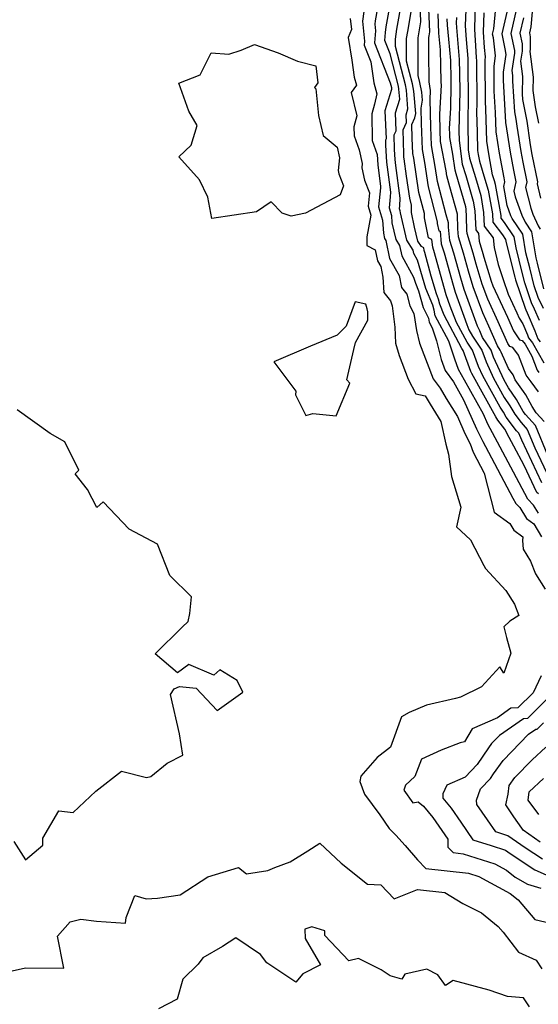
# Model space of a CAD drawing. Extents: x 2007604 to 2015806, y 2839817 to 2846625.
# Drawn here: x 2009070 to 2009236, y 2841391 to 2841705 of the extents above; entities that cross this region are included whole.
import ezdxf

# ---------------------------------------------------------------- set-up
doc = ezdxf.new("R2010")
doc.units = 0

msp = doc.modelspace()

# ---------------------------------------------------------------- linework, layer by layer
at = {"layer": 'Unknown_Line_Type', "color": 0}
for points in [[(2009236.65, 2841732.34, 1976), (2009235.89, 2841727.63, 1976), (2009234.69, 2841715.49, 1976), (2009234.77, 2841712.56, 1976), (2009234.02, 2841707.92, 1976), (2009233.54, 2841703.11, 1976), (2009233.1, 2841701.16, 1976), (2009233.38, 2841699.84, 1976), (2009233.38, 2841695.92, 1976), (2009233.27, 2841695.16, 1976), (2009234.32, 2841686.98, 1976), (2009234.2, 2841682.74, 1976), (2009234.93, 2841677.56, 1976), (2009235.97, 2841672.27, 1976)], [(2009185.58, 2841714.61, 2008), (2009183.87, 2841704.95, 2008), (2009183.72, 2841703.91, 2008), (2009183.94, 2841701.79, 2008), (2009183.63, 2841697.97, 2008), (2009188.61, 2841685.18, 2008), (2009189, 2841683.68, 2008), (2009189.03, 2841683.55, 2008), (2009189.06, 2841683.09, 2008), (2009186.95, 2841676.24, 2008), (2009187.33, 2841667.28, 2008), (2009187.12, 2841666.83, 2008), (2009187.16, 2841665.28, 2008), (2009187.45, 2841659.8, 2008), (2009187.84, 2841656.69, 2008), (2009188.68, 2841650.26, 2008), (2009188.64, 2841648.77, 2008), (2009188.29, 2841645.24, 2008), (2009189.03, 2841642.84, 2008), (2009189.17, 2841640.42, 2008), (2009190.38, 2841635.16, 2008), (2009191.63, 2841633.23, 2008), (2009192.31, 2841629.86, 2008), (2009196.11, 2841623.09, 2008), (2009196.68, 2841621.17, 2008), (2009197.7, 2841618.68, 2008), (2009199.18, 2841613.43, 2008), (2009200.82, 2841609.93, 2008), (2009201.09, 2841608.7, 2008), (2009202.05, 2841606.89, 2008), (2009203.44, 2841602.71, 2008), (2009204.87, 2841596.75, 2008), (2009206.21, 2841593.29, 2008), (2009208.9, 2841589.6, 2008), (2009210.45, 2841586.76, 2008), (2009212.07, 2841583.86, 2008), (2009216.14, 2841574.63, 2008), (2009218.25, 2841570.51, 2008), (2009219.11, 2841568.91, 2008), (2009227.83, 2841552.49, 2008), (2009228.76, 2841550.77, 2008), (2009229.99, 2841549.46, 2008), (2009232.16, 2841545.99, 2008), (2009234.47, 2841544.26, 2008), (2009236.95, 2841540.13, 2008)], [(2009236.04, 2841547.69, 2006), (2009234.4, 2841550.26, 2006), (2009232.6, 2841552.18, 2006), (2009227.96, 2841560.78, 2006), (2009222.86, 2841570.37, 2006), (2009220.53, 2841574.73, 2006), (2009219.8, 2841576.14, 2006), (2009218.41, 2841579.3, 2006), (2009212.36, 2841590.15, 2006), (2009210.49, 2841593.57, 2006), (2009209.31, 2841596.83, 2006), (2009207.39, 2841602.61, 2006), (2009203.04, 2841610.77, 2006), (2009202.64, 2841612.58, 2006), (2009202.23, 2841614.13, 2006), (2009200.03, 2841619.47, 2006), (2009197.39, 2841628.51, 2006), (2009196.2, 2841630.63, 2006), (2009195.99, 2841631.68, 2006), (2009193.91, 2841634.89, 2006), (2009191.89, 2841643.67, 2006), (2009191.85, 2841644.32, 2006), (2009191.65, 2841644.97, 2006), (2009191.75, 2841645.92, 2006), (2009191.82, 2841648.34, 2006), (2009190.45, 2841658.8, 2006), (2009190.22, 2841660.64, 2006), (2009190.05, 2841663.87, 2006), (2009189.94, 2841668.52, 2006), (2009190.56, 2841669.87, 2006), (2009190.32, 2841675.61, 2006), (2009191.68, 2841680, 2006), (2009191.42, 2841683.21, 2006), (2009191.24, 2841684.09, 2006), (2009188.57, 2841694.41, 2006), (2009186.9, 2841698.7, 2006), (2009187.11, 2841701.28, 2006), (2009187.39, 2841703.08, 2006), (2009189.37, 2841714.35, 2006)], [(2009235.99, 2841553.86, 2004), (2009235.5, 2841554.3, 2004), (2009231.45, 2841562.84, 2004), (2009228.08, 2841569.07, 2004), (2009226.61, 2841571.84, 2004), (2009225.19, 2841574.49, 2004), (2009223.01, 2841577.38, 2004), (2009222.71, 2841577.91, 2004), (2009222.36, 2841578.41, 2004), (2009214.74, 2841592.25, 2004), (2009214.42, 2841592.95, 2004), (2009211.97, 2841599.69, 2004), (2009211.56, 2841600.3, 2004), (2009205.88, 2841610.89, 2004), (2009204.51, 2841614.43, 2004), (2009204.07, 2841616.1, 2004), (2009203.38, 2841617.77, 2004), (2009201.75, 2841623.36, 2004), (2009199.65, 2841630.95, 2004), (2009199.47, 2841631.58, 2004), (2009199.38, 2841632.43, 2004), (2009198.6, 2841632.83, 2004), (2009197.43, 2841634.63, 2004), (2009196.42, 2841639.04, 2004), (2009195.48, 2841643.76, 2004), (2009195.46, 2841646.04, 2004), (2009194.86, 2841648.38, 2004), (2009193.79, 2841655.31, 2004), (2009193.06, 2841660.92, 2004), (2009192.99, 2841661.48, 2004), (2009192.94, 2841662.47, 2004), (2009192.76, 2841670.21, 2004), (2009193.8, 2841672.46, 2004), (2009193.69, 2841674.98, 2004), (2009194.29, 2841676.91, 2004), (2009193.82, 2841682.87, 2004), (2009193.48, 2841684.5, 2004), (2009190.31, 2841696.77, 2004), (2009190.31, 2841699.16, 2004), (2009190.8, 2841702.35, 2004), (2009192.34, 2841711.13, 2004)], [(2009215.78, 2841711.05, 1988), (2009215.52, 2841702.36, 1988), (2009215.95, 2841695.24, 1988), (2009216.12, 2841693.2, 1988), (2009216.15, 2841692.34, 1988), (2009216.29, 2841678.46, 1988), (2009216.24, 2841675.9, 1988), (2009216.36, 2841669.42, 1988), (2009216.54, 2841663.56, 1988), (2009216.74, 2841662.3, 1988), (2009217.12, 2841660.18, 1988), (2009218.89, 2841654.41, 1988), (2009219.91, 2841650.9, 1988), (2009221.26, 2841643.28, 1988), (2009221.37, 2841640.67, 1988), (2009224.49, 2841636.56, 1988), (2009225.44, 2841635.15, 1988), (2009225.62, 2841634.09, 1988), (2009228.42, 2841623.1, 1988), (2009228.62, 2841622.25, 1988), (2009231.72, 2841613.22, 1988), (2009231.98, 2841612.68, 1988), (2009232.37, 2841611.71, 1988), (2009234.78, 2841605.93, 1988), (2009235.74, 2841603.42, 1988), (2009236.49, 2841602.46, 1988)], [(2009237.56, 2841613.09, 1984), (2009235.88, 2841616.61, 1984), (2009234.61, 2841620.32, 1984), (2009233.21, 2841626.1, 1984), (2009232, 2841630.89, 1984), (2009231, 2841636.8, 1984), (2009227.55, 2841641.88, 1984), (2009227.21, 2841642.65, 1984), (2009225.96, 2841646.03, 1984), (2009224.9, 2841652.06, 1984), (2009225.23, 2841653.56, 1984), (2009224.98, 2841654.8, 1984), (2009223.55, 2841662.75, 1984), (2009222.47, 2841669.51, 1984), (2009222.29, 2841675.7, 1984), (2009221.88, 2841682.5, 1984), (2009221.79, 2841690.48, 1984), (2009222.3, 2841693.87, 1984), (2009221.57, 2841699.54, 1984), (2009221.33, 2841700.73, 1984), (2009221.71, 2841702.42, 1984), (2009222.58, 2841711.38, 1984)], [(2009180.24, 2841707.95, 2010), (2009179.8, 2841704.85, 2010), (2009180.47, 2841698.51, 2010), (2009180.36, 2841697.24, 2010), (2009182.45, 2841691.88, 2010), (2009183.38, 2841685.16, 2010), (2009184.41, 2841681.68, 2010), (2009183.59, 2841678.32, 2010), (2009182.77, 2841675.26, 2010), (2009182.83, 2841666.75, 2010), (2009184.5, 2841662.26, 2010), (2009184.68, 2841658.96, 2010), (2009185.23, 2841654.57, 2010), (2009185.55, 2841652.17, 2010), (2009185.53, 2841651.62, 2010), (2009184.92, 2841645.52, 2010), (2009186.2, 2841641.35, 2010), (2009186.45, 2841637.17, 2010), (2009186.85, 2841635.42, 2010), (2009187.27, 2841634.78, 2010), (2009188.42, 2841629.09, 2010), (2009191.47, 2841623.66, 2010), (2009192.2, 2841619.83, 2010), (2009193.91, 2841617.65, 2010), (2009194.95, 2841613.97, 2010), (2009196.13, 2841611.44, 2010), (2009196.98, 2841606.05, 2010), (2009197.95, 2841601.99, 2010), (2009202.36, 2841590.56, 2010), (2009204.55, 2841587.58, 2010), (2009206.52, 2841584.33, 2010), (2009210.1, 2841578.5, 2010), (2009212.47, 2841573.12, 2010), (2009214.15, 2841569.85, 2010), (2009215.18, 2841567.19, 2010), (2009218.67, 2841560.46, 2010), (2009221.88, 2841547.97, 2010), (2009226.82, 2841544.38, 2010), (2009228.16, 2841542.23, 2010), (2009231.02, 2841540.09, 2010), (2009230.92, 2841538.91, 2010), (2009231.14, 2841536.2, 2010), (2009233.42, 2841532.27, 2010), (2009235.07, 2841528.23, 2010), (2009238.12, 2841523.37, 2010)], [(2009237.08, 2841557.39, 2002), (2009230.63, 2841570.98, 2002), (2009229.73, 2841573.18, 2002), (2009228.98, 2841573.98, 2002), (2009225.7, 2841578.32, 2002), (2009224.78, 2841579.94, 2002), (2009223.71, 2841581.5, 2002), (2009218.17, 2841591.55, 2002), (2009216.83, 2841594.48, 2002), (2009214.92, 2841599.72, 2002), (2009213.22, 2841602.27, 2002), (2009209.83, 2841608.58, 2002), (2009207.81, 2841613.81, 2002), (2009206.48, 2841617.47, 2002), (2009206.25, 2841618.23, 2002), (2009202.74, 2841630.9, 2002), (2009202.22, 2841632.67, 2002), (2009201.96, 2841635.08, 2002), (2009200.84, 2841635.66, 2002), (2009199.58, 2841642, 2002), (2009199.57, 2841643.39, 2002), (2009197.82, 2841650.15, 2002), (2009196.14, 2841661.09, 2002), (2009195.87, 2841662.57, 2002), (2009195.68, 2841667.52, 2002), (2009195.58, 2841671.9, 2002), (2009196.55, 2841673.99, 2002), (2009196.78, 2841675.41, 2002), (2009196.22, 2841682.53, 2002), (2009195.73, 2841684.91, 2002), (2009193.86, 2841692.12, 2002), (2009193.86, 2841699.34, 2002), (2009194.21, 2841701.63, 2002), (2009195.32, 2841707.91, 2002)], [(2009198.08, 2841710.42, 2000), (2009198.29, 2841704.7, 2000), (2009197.63, 2841700.9, 2000), (2009197.41, 2841699.52, 2000), (2009197.41, 2841687.48, 2000), (2009197.97, 2841685.33, 2000), (2009198.62, 2841682.18, 2000), (2009198.81, 2841679.69, 2000), (2009198.4, 2841677.12, 2000), (2009198.51, 2841672.24, 2000), (2009198.83, 2841663.85, 2000), (2009199.58, 2841659.75, 2000), (2009200.79, 2841651.93, 2000), (2009203.67, 2841640.75, 2000), (2009203.67, 2841640.24, 2000), (2009204.13, 2841637.94, 2000), (2009204.54, 2841637.73, 2000), (2009204.96, 2841633.76, 2000), (2009205.83, 2841630.85, 2000), (2009208.7, 2841620.48, 2000), (2009209.37, 2841618.32, 2000), (2009213.13, 2841607.96, 2000), (2009213.78, 2841606.28, 2000), (2009214.87, 2841604.24, 2000), (2009217.88, 2841599.74, 2000), (2009219.23, 2841596.01, 2000), (2009221.61, 2841590.85, 2000), (2009225.06, 2841584.59, 2000), (2009226.86, 2841581.98, 2000), (2009228.4, 2841579.26, 2000), (2009230.41, 2841576.6, 2000), (2009232.41, 2841574.44, 2000), (2009234.82, 2841568.56, 2000), (2009238.65, 2841560.49, 2000)], [(2009239.02, 2841566.13, 1998), (2009235.09, 2841575.71, 1998), (2009231.85, 2841579.21, 1998), (2009231.1, 2841580.2, 1998), (2009228.94, 2841584.01, 1998), (2009226.41, 2841587.68, 1998), (2009225.04, 2841590.16, 1998), (2009221.64, 2841597.53, 1998), (2009220.83, 2841599.77, 1998), (2009218.15, 2841603.78, 1998), (2009217.22, 2841605.94, 1998), (2009216.52, 2841607.43, 1998), (2009212.26, 2841619.18, 1998), (2009211.15, 2841622.73, 1998), (2009208.92, 2841630.8, 1998), (2009207.71, 2841634.85, 1998), (2009207.27, 2841639.02, 1998), (2009207.23, 2841640.42, 1998), (2009206.5, 2841643.05, 1998), (2009203.75, 2841653.7, 1998), (2009203.03, 2841658.4, 1998), (2009201.78, 2841665.12, 1998), (2009201.56, 2841671.11, 1998), (2009201.35, 2841679.87, 1998), (2009201.52, 2841682.78, 1998), (2009201.09, 2841685.47, 1998), (2009201.07, 2841687.44, 1998), (2009200.96, 2841692.97, 1998), (2009200.97, 2841699.7, 1998), (2009201.04, 2841700.17, 1998), (2009201.27, 2841701.48, 1998), (2009200.99, 2841708.83, 1998)], [(2009212.78, 2841708.59, 1990), (2009212.62, 2841703.36, 1990), (2009212.88, 2841699.07, 1990), (2009213.4, 2841692.92, 1990), (2009213.47, 2841690.34, 1990), (2009213.58, 2841680.46, 1990), (2009213.42, 2841672.88, 1990), (2009213.58, 2841663.8, 1990), (2009213.93, 2841661.15, 1990), (2009215.84, 2841654.97, 1990), (2009217.53, 2841649.13, 1990), (2009218.48, 2841643.8, 1990), (2009218.66, 2841639.43, 1990), (2009221.55, 2841635.61, 1990), (2009221.84, 2841632.57, 1990), (2009223.11, 2841627.18, 1990), (2009224.69, 2841622.33, 1990), (2009226.32, 2841617.61, 1990), (2009229.07, 2841611.69, 1990), (2009229.8, 2841610.01, 1990), (2009230.98, 2841608.21, 1990), (2009232.47, 2841604.64, 1990), (2009232.84, 2841603.66, 1990), (2009234.09, 2841602.07, 1990), (2009237.73, 2841595.65, 1990)], [(2009229.01, 2841708.92, 1980), (2009227.21, 2841700.94, 1980), (2009228.35, 2841695.53, 1980), (2009228.35, 2841694.7, 1980), (2009227.53, 2841689.1, 1980), (2009227.74, 2841687.49, 1980), (2009227.69, 2841685.67, 1980), (2009228.28, 2841675.94, 1980), (2009228.74, 2841673.62, 1980), (2009229.07, 2841671.33, 1980), (2009230.37, 2841663.21, 1980), (2009230.98, 2841659.81, 1980), (2009232.27, 2841653.53, 1980), (2009231.88, 2841651.76, 1980), (2009233.52, 2841645.11, 1980), (2009234.23, 2841643.18, 1980), (2009235.87, 2841639.45, 1980), (2009236.55, 2841638.44, 1980)], [(2009175.88, 2841705.78, 2012), (2009176.26, 2841702.19, 2012), (2009175.2, 2841699.63, 2012), (2009176.33, 2841692.42, 2012), (2009177.07, 2841687.03, 2012), (2009177.85, 2841684.4, 2012), (2009176.19, 2841682.09, 2012), (2009177.99, 2841674.64, 2012), (2009177.05, 2841671.13, 2012), (2009177.07, 2841668.3, 2012), (2009178.74, 2841663.8, 2012), (2009179.68, 2841659.44, 2012), (2009179.52, 2841658.07, 2012), (2009180.37, 2841654.11, 2012), (2009181.98, 2841650.06, 2012), (2009181.55, 2841645.79, 2012), (2009182.43, 2841642.93, 2012), (2009181.19, 2841636.02, 2012), (2009181.13, 2841633.16, 2012), (2009183.82, 2841631.85, 2012), (2009184.53, 2841628.33, 2012), (2009185.59, 2841626.45, 2012), (2009186.24, 2841623.03, 2012), (2009186.64, 2841618.2, 2012), (2009188.72, 2841615.55, 2012), (2009189.28, 2841613.93, 2012), (2009190.14, 2841607.06, 2012), (2009190.28, 2841601.99, 2012), (2009191.49, 2841598.05, 2012), (2009194.42, 2841590.46, 2012), (2009196.82, 2841585.83, 2012), (2009199.78, 2841585.16, 2012), (2009201.43, 2841582.46, 2012), (2009204.8, 2841576.95, 2012), (2009206.37, 2841569.72, 2012), (2009207.2, 2841566.55, 2012), (2009208.19, 2841559.42, 2012), (2009211.14, 2841549.58, 2012), (2009209.76, 2841543.27, 2012), (2009214.3, 2841539.14, 2012), (2009218.49, 2841530.89, 2012), (2009219.02, 2841529.98, 2012), (2009225.55, 2841522.97, 2012), (2009228.32, 2841518.54, 2012), (2009229.76, 2841514.96, 2012), (2009226.87, 2841513.13, 2012), (2009224.94, 2841511.31, 2012), (2009225.75, 2841507.93, 2012), (2009227.17, 2841502.91, 2012), (2009224.96, 2841496.5, 2012), (2009223.63, 2841498.53, 2012), (2009217.79, 2841492.15, 2012), (2009211.07, 2841488.8, 2012), (2009209.48, 2841488.47, 2012), (2009200.25, 2841486.29, 2012), (2009194.73, 2841483.95, 2012), (2009192.26, 2841482.53, 2012), (2009188.75, 2841472.86, 2012), (2009184.42, 2841469.53, 2012), (2009179.3, 2841463.6, 2012), (2009178.88, 2841461.95, 2012), (2009180.46, 2841457.88, 2012), (2009185.27, 2841451.26, 2012), (2009188.27, 2841446.86, 2012), (2009190.41, 2841444.74, 2012), (2009193.42, 2841441.42, 2012), (2009197.3, 2841436.83, 2012), (2009200.02, 2841434.12, 2012), (2009213.68, 2841432.61, 2012), (2009216.97, 2841431.57, 2012), (2009226.92, 2841426.13, 2012), (2009229.47, 2841424.05, 2012), (2009234.85, 2841417.82, 2012), (2009239.79, 2841416.64, 2012)], [(2009237.77, 2841576.97, 1996), (2009235.21, 2841579.73, 1996), (2009233.98, 2841581.77, 1996), (2009231.91, 2841585.52, 1996), (2009231.19, 2841586.52, 1996), (2009228.51, 2841590.24, 1996), (2009227.89, 2841591.86, 1996), (2009226.44, 2841593.88, 1996), (2009224.05, 2841599.06, 1996), (2009223.78, 2841599.8, 1996), (2009222.9, 2841601.12, 1996), (2009220.18, 2841607.37, 1996), (2009218.17, 2841611.72, 1996), (2009215.15, 2841620.03, 1996), (2009213.6, 2841624.98, 1996), (2009212.01, 2841630.75, 1996), (2009210.46, 2841635.94, 1996), (2009210.19, 2841638.5, 1996), (2009210.08, 2841643.17, 1996), (2009207.64, 2841651.9, 1996), (2009206.71, 2841655.47, 1996), (2009206.47, 2841657.05, 1996), (2009204.74, 2841666.4, 1996), (2009204.61, 2841669.99, 1996), (2009204.48, 2841675.22, 1996), (2009205.01, 2841684.47, 1996), (2009204.86, 2841685.42, 1996), (2009204.82, 2841690.8, 1996), (2009204.72, 2841695.71, 1996), (2009204.14, 2841701.02, 1996), (2009203.91, 2841707.24, 1996)], [(2009235.95, 2841586.4, 1994), (2009233.63, 2841589.59, 1994), (2009232.05, 2841591.8, 1994), (2009229.64, 2841598.12, 1994), (2009227.83, 2841600.63, 1994), (2009226.8, 2841600.9, 1994), (2009226.16, 2841601.88, 1994), (2009223.14, 2841608.81, 1994), (2009219.81, 2841616, 1994), (2009218.03, 2841620.89, 1994), (2009216.06, 2841627.23, 1994), (2009215.1, 2841630.7, 1994), (2009213.21, 2841637.04, 1994), (2009213.11, 2841637.98, 1994), (2009213, 2841642.38, 1994), (2009212.9, 2841644.84, 1994), (2009212.77, 2841645.59, 1994), (2009209.72, 2841656.09, 1994), (2009209.35, 2841657.32, 1994), (2009208.68, 2841662.37, 1994), (2009207.7, 2841667.68, 1994), (2009207.66, 2841668.86, 1994), (2009207.62, 2841670.58, 1994), (2009207.98, 2841677.12, 1994), (2009208.14, 2841684.47, 1994), (2009208.12, 2841686.31, 1994), (2009207.96, 2841692.35, 1994), (2009207.39, 2841699.11, 1994), (2009206.9, 2841703.6, 1994), (2009206.82, 2841705.64, 1994)], [(2009209.78, 2841706.12, 1992), (2009209.73, 2841704.35, 1992), (2009209.81, 2841702.9, 1992), (2009210.68, 2841692.63, 1992), (2009210.8, 2841688.32, 1992), (2009210.86, 2841682.47, 1992), (2009210.59, 2841669.85, 1992), (2009210.65, 2841666.79, 1992), (2009211.64, 2841659.24, 1992), (2009212.78, 2841655.53, 1992), (2009215.15, 2841647.36, 1992), (2009215.69, 2841644.32, 1992), (2009215.94, 2841638.19, 1992), (2009216.78, 2841637.08, 1992), (2009217.03, 2841634.54, 1992), (2009218.18, 2841630.66, 1992), (2009218.51, 2841629.48, 1992), (2009220.92, 2841621.75, 1992), (2009221.45, 2841620.29, 1992), (2009226.11, 2841610.25, 1992), (2009227.98, 2841605.95, 1992), (2009229.88, 2841603.04, 1992), (2009230.81, 2841602.8, 1992), (2009231.69, 2841601.68, 1992), (2009233.9, 2841597.78, 1992), (2009235.58, 2841593.35, 1992), (2009236.08, 2841592.66, 1992)], [(2009236.27, 2841609.22, 1986), (2009234.77, 2841612.88, 1986), (2009233.8, 2841614.92, 1986), (2009231.61, 2841621.29, 1986), (2009230.82, 2841624.6, 1986), (2009228.81, 2841632.49, 1986), (2009228.22, 2841635.97, 1986), (2009225.1, 2841640.58, 1986), (2009224.09, 2841641.91, 1986), (2009224.05, 2841642.76, 1986), (2009222.3, 2841652.67, 1986), (2009221.95, 2841653.86, 1986), (2009221.35, 2841655.8, 1986), (2009220.14, 2841662.52, 1986), (2009219.5, 2841666.53, 1986), (2009219.2, 2841676.87, 1986), (2009219.06, 2841679.1, 1986), (2009218.92, 2841692.38, 1986), (2009219.09, 2841693.52, 1986), (2009218.71, 2841696.49, 1986), (2009218.42, 2841701.36, 1986), (2009218.6, 2841707.53, 1986)], [(2009225.83, 2841707.75, 1982), (2009224.27, 2841700.83, 1982), (2009225.28, 2841696.02, 1982), (2009225.51, 2841694.22, 1982), (2009224.67, 2841688.59, 1982), (2009224.69, 2841685.89, 1982), (2009225.38, 2841674.54, 1982), (2009225.44, 2841672.49, 1982), (2009226.96, 2841662.98, 1982), (2009227.98, 2841657.3, 1982), (2009228.75, 2841653.54, 1982), (2009228.1, 2841650.61, 1982), (2009228.56, 2841648.75, 1982), (2009230.72, 2841642.91, 1982), (2009231.71, 2841640.66, 1982), (2009233.78, 2841637.62, 1982), (2009235.18, 2841629.29, 1982), (2009235.61, 2841627.6, 1982), (2009237.6, 2841619.36, 1982)], [(2009236.79, 2841648.28, 1978), (2009235.65, 2841652.9, 1978), (2009235.79, 2841653.51, 1978), (2009233.98, 2841662.31, 1978), (2009233.77, 2841663.44, 1978), (2009233.34, 2841666.13, 1978), (2009232.36, 2841672.95, 1978), (2009230.99, 2841679.85, 1978), (2009230.88, 2841681.7, 1978), (2009231.03, 2841687.24, 1978), (2009230.4, 2841692.13, 1978), (2009230.86, 2841695.31, 1978), (2009230.86, 2841697.69, 1978), (2009230.16, 2841701.05, 1978), (2009231.28, 2841706.01, 1978)], [(2009152.87, 2841694.78, 2014), (2009158.99, 2841692.11, 2014), (2009164.85, 2841690.66, 2014), (2009165.49, 2841685.24, 2014), (2009164.41, 2841683.73, 2014), (2009164.86, 2841683.31, 2014), (2009165.7, 2841674.74, 2014), (2009167.25, 2841668.34, 2014), (2009171.73, 2841664.64, 2014), (2009172.46, 2841661.24, 2014), (2009171.97, 2841657.12, 2014), (2009172.19, 2841656.1, 2014), (2009173.73, 2841652.24, 2014), (2009172.68, 2841649.37, 2014), (2009161.56, 2841643.58, 2014), (2009156.96, 2841642.55, 2014), (2009154.1, 2841643.56, 2014), (2009150.63, 2841647.12, 2014), (2009145.9, 2841643.94, 2014), (2009131.71, 2841641.88, 2014), (2009130.34, 2841648.66, 2014), (2009127.7, 2841654.16, 2014), (2009121.14, 2841661.58, 2014), (2009125.04, 2841665.27, 2014), (2009126.99, 2841671.54, 2014), (2009124.29, 2841676.14, 2014), (2009121.09, 2841685.07, 2014), (2009127.96, 2841687.77, 2014), (2009131.44, 2841694.78, 2014), (2009137.1, 2841694.37, 2014), (2009141.05, 2841695.58, 2014), (2009145.3, 2841697.48, 2014), (2009152.87, 2841694.78, 2014)], [(2009158.44, 2841586.6, 2014), (2009158.36, 2841585.45, 2014), (2009161.65, 2841578.86, 2014), (2009163.89, 2841579.5, 2014), (2009171.37, 2841578.72, 2014), (2009175.79, 2841589.25, 2014), (2009174.76, 2841590.24, 2014), (2009177.02, 2841600, 2014), (2009177.54, 2841602.25, 2014), (2009181.52, 2841609.39, 2014), (2009181.45, 2841611.97, 2014), (2009181.32, 2841612.96, 2014), (2009180.81, 2841614.45, 2014), (2009177.42, 2841615.18, 2014), (2009174.55, 2841607.45, 2014), (2009171.73, 2841604.58, 2014), (2009163.16, 2841601.02, 2014), (2009151.45, 2841596.04, 2014), (2009158.44, 2841586.6, 2014)], [(2009068.39, 2841442.72, 2012), (2009072.16, 2841436.83, 2012), (2009077.72, 2841441.51, 2012), (2009077.65, 2841443.81, 2012), (2009082.84, 2841452.54, 2012), (2009087.42, 2841452.04, 2012), (2009094.58, 2841458.81, 2012), (2009102.82, 2841465.15, 2012), (2009110.84, 2841463.21, 2012), (2009112.16, 2841463.48, 2012), (2009117.39, 2841467.77, 2012), (2009122.45, 2841470.34, 2012), (2009121.33, 2841477.13, 2012), (2009118.41, 2841489.67, 2012), (2009119.66, 2841491.52, 2012), (2009121.29, 2841492.27, 2012), (2009126.63, 2841491.71, 2012), (2009133.4, 2841484.6, 2012), (2009141.53, 2841490.4, 2012), (2009139.7, 2841494.13, 2012), (2009134.25, 2841497.58, 2012), (2009132.28, 2841495.92, 2012), (2009124.31, 2841499.31, 2012), (2009120.73, 2841496.66, 2012), (2009113.52, 2841502.7, 2012), (2009122.24, 2841511.21, 2012), (2009124.08, 2841513.05, 2012), (2009124.65, 2841515.57, 2012), (2009125.13, 2841520.9, 2012), (2009118.27, 2841527.69, 2012), (2009114.31, 2841537.75, 2012), (2009105.21, 2841542.58, 2012), (2009096.98, 2841551.3, 2012), (2009094.89, 2841549.48, 2012), (2009091.98, 2841555.18, 2012), (2009088.05, 2841560.27, 2012), (2009089.18, 2841561.45, 2012), (2009084.67, 2841570.42, 2012), (2009080.02, 2841573.11, 2012), (2009069.48, 2841580.66, 2012)], [(2009236.81, 2841495.72, 2010), (2009234.26, 2841490.24, 2010), (2009229.4, 2841485.41, 2010), (2009227.2, 2841485.29, 2010), (2009222.86, 2841482.27, 2010), (2009214.76, 2841478.68, 2010), (2009212.39, 2841474.6, 2010), (2009210.93, 2841474.27, 2010), (2009204.9, 2841471.94, 2010), (2009198.65, 2841469.01, 2010), (2009196.53, 2841463.48, 2010), (2009193.49, 2841460.68, 2010), (2009193.02, 2841459.14, 2010), (2009195.86, 2841455.03, 2010), (2009197.56, 2841455.42, 2010), (2009199.27, 2841454.02, 2010), (2009202.25, 2841450.4, 2010), (2009207.06, 2841443.51, 2010), (2009207.07, 2841440.86, 2010), (2009208.77, 2841439.16, 2010), (2009211.96, 2841438.81, 2010), (2009222.03, 2841435.63, 2010), (2009225.82, 2841433.56, 2010), (2009228.5, 2841431.37, 2010), (2009232.47, 2841429.13, 2010), (2009236.79, 2841427.84, 2010)], [(2009239, 2841488.51, 2008), (2009232.48, 2841482.02, 2008), (2009231.19, 2841481.95, 2008), (2009223.5, 2841476.62, 2008), (2009220.99, 2841474.01, 2008), (2009220.02, 2841472.68, 2008), (2009216.42, 2841467.28, 2008), (2009212.6, 2841463.33, 2008), (2009206.72, 2841460.77, 2008), (2009205.42, 2841457.91, 2008), (2009205.45, 2841456.59, 2008), (2009208.12, 2841453.35, 2008), (2009211.23, 2841448.89, 2008), (2009215.05, 2841443.23, 2008), (2009220.85, 2841441.45, 2008), (2009225.44, 2841439.91, 2008), (2009226.97, 2841438.84, 2008), (2009234.86, 2841433.66, 2008), (2009238.43, 2841432.11, 2008)], [(2009237.22, 2841437.09, 2006), (2009231.73, 2841440.7, 2006), (2009226.21, 2841444.53, 2006), (2009222.34, 2841445.83, 2006), (2009219.72, 2841449.65, 2006), (2009216.25, 2841454.54, 2006), (2009216.24, 2841455.97, 2006), (2009217.48, 2841459.58, 2006), (2009220.67, 2841462.88, 2006), (2009221.61, 2841464.3, 2006), (2009224.73, 2841468.58, 2006), (2009232.83, 2841476.99, 2006), (2009235.18, 2841478.62, 2006), (2009235.57, 2841478.64, 2006), (2009237.56, 2841480.62, 2006)], [(2009236.49, 2841442.55, 2004), (2009231.05, 2841446.33, 2004), (2009230.7, 2841447.01, 2004), (2009228.13, 2841450.61, 2004), (2009225.55, 2841454.47, 2004), (2009226.3, 2841457.83, 2004), (2009226.6, 2841460.57, 2004), (2009228.47, 2841463.15, 2004), (2009233.95, 2841468.84, 2004), (2009238.34, 2841472.91, 2004)], [(2009236.13, 2841451.33, 2002), (2009232.73, 2841455.9, 2002), (2009233.04, 2841458.58, 2002), (2009237.64, 2841462.9, 2002)], [(2009064.03, 2841400.54, 2014), (2009071.18, 2841402.11, 2014), (2009072.3, 2841402.4, 2014), (2009084.4, 2841402.26, 2014), (2009082.34, 2841412.46, 2014), (2009086.46, 2841417.04, 2014), (2009089.8, 2841417.94, 2014), (2009094.8, 2841417.3, 2014), (2009104.12, 2841416.58, 2014), (2009104.3, 2841418.42, 2014), (2009107.11, 2841425.5, 2014), (2009110.64, 2841424.4, 2014), (2009114.26, 2841424.63, 2014), (2009121.51, 2841425.7, 2014), (2009130.42, 2841431.42, 2014), (2009140.19, 2841434.46, 2014), (2009142.72, 2841432.44, 2014), (2009149.58, 2841433.46, 2014), (2009151.79, 2841434.42, 2014), (2009156.67, 2841436.21, 2014), (2009162.35, 2841439.79, 2014), (2009166.16, 2841442.17, 2014), (2009172.99, 2841435.81, 2014), (2009181.4, 2841429.07, 2014), (2009185.69, 2841428.83, 2014), (2009189.86, 2841424.45, 2014), (2009197.38, 2841427.42, 2014), (2009206.12, 2841426.43, 2014), (2009211.82, 2841422.96, 2014), (2009217.84, 2841419.93, 2014), (2009223.1, 2841415.6, 2014), (2009224.7, 2841413.76, 2014), (2009229.6, 2841407.35, 2014), (2009235.3, 2841404.81, 2014), (2009237.07, 2841402.08, 2014)], [(2009233.14, 2841389.87, 2016), (2009231.24, 2841392.75, 2016), (2009226.13, 2841393.2, 2016), (2009220.19, 2841395.19, 2016), (2009208.71, 2841398.25, 2016), (2009206.34, 2841396.65, 2016), (2009203.85, 2841400.07, 2016), (2009200.35, 2841401.95, 2016), (2009193.31, 2841400.34, 2016), (2009192.37, 2841398.77, 2016), (2009188.66, 2841399.81, 2016), (2009185.73, 2841401.71, 2016), (2009178.52, 2841405.36, 2016), (2009175.43, 2841404.57, 2016), (2009167.72, 2841412.65, 2016), (2009167.7, 2841414.22, 2016), (2009163.59, 2841415.47, 2016), (2009161.38, 2841414.7, 2016), (2009161.46, 2841411.77, 2016), (2009166.32, 2841403.29, 2016), (2009160.77, 2841400.4, 2016), (2009158.5, 2841397.78, 2016), (2009149.22, 2841403.91, 2016), (2009147.25, 2841406.66, 2016), (2009139.38, 2841411.94, 2016), (2009135.02, 2841409.15, 2016), (2009128.79, 2841405.55, 2016), (2009127.3, 2841403.52, 2016), (2009122.41, 2841398.76, 2016), (2009120.57, 2841392.38, 2016), (2009114.68, 2841389.21, 2016)]]:
    msp.add_polyline3d(points, dxfattribs=at)

doc.saveas('drawing.dxf')
